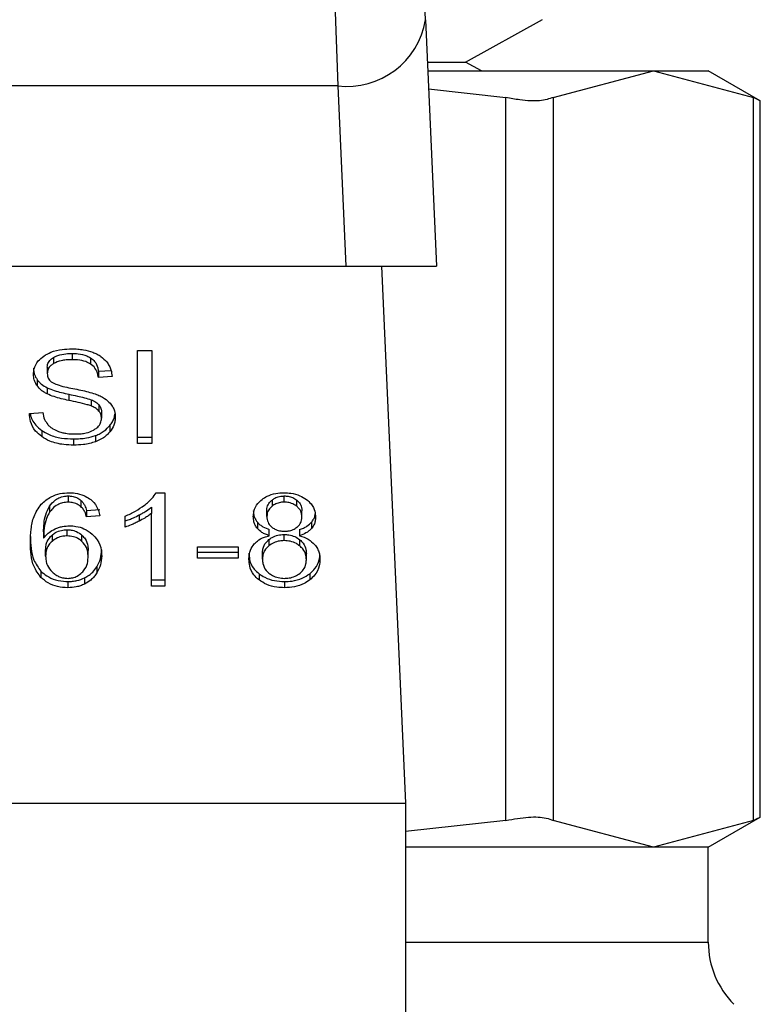
# Model space of a CAD drawing. Extents: x 0.4 to 10.6, y 0.4 to 8.1.
# Drawn here: x 7.7 to 7.8, y 5.2 to 5.2 of the extents above; entities that cross this region are included whole.
import ezdxf

# ---------------------------------------------------------------- set-up
doc = ezdxf.new("R2010")
doc.units = 0
doc.linetypes.add('SLD-SOLID', pattern=[0])
doc.layers.get('0').update_dxf_attribs({"linetype": 'CONTINUOUS'})

msp = doc.modelspace()

# ---------------------------------------------------------------- linework, layer by layer
at = {"color": 7, "linetype": 'SLD-SOLID'}
for p, q in [((7.748777532741315, 5.219119600941073), (7.748664731081446, 5.221641260699533)), ((7.74428828089783, 5.219509403845445), (7.744407438039835, 5.215830850784847)), ((7.748777532741315, 5.219119600941073), (7.749326711582338, 5.206844068674995)), ((7.750785604358714, 5.217017337819189), (7.754622816327211, 5.219139677746182)), ((7.748871593876934, 5.217017337819189), (7.750785604358714, 5.217017337819189)), ((7.75158124553777, 5.216577277717616), (7.750785604358714, 5.217017337819189)), ((7.748891279575449, 5.216577277717616), (7.760149967291905, 5.216577277717616)), ((7.755157459039862, 5.215250057494221), (7.760149967291905, 5.216577277717616)), ((7.760149967291905, 5.216577277717616), (7.765142508136166, 5.215250057494221)), ((7.760149967291905, 5.216577277717616), (7.762880445378819, 5.216577277717616)), ((7.765475470215686, 5.21507901354421), (7.762880445378819, 5.216577277717616)), ((7.744407438039835, 5.215830850784847), (7.7096124118468, 5.215830720415983)), ((7.744407438039835, 5.215830850784847), (7.744809495617455, 5.206844068674995)), ((7.748931628738962, 5.215674929623099), (7.752789993055697, 5.215250057494221)), ((7.752789993055697, 5.179190551093753), (7.752789993055697, 5.215250057494221)), ((7.755157459039862, 5.215250057494221), (7.755157459039862, 5.179190551093753)), ((7.765142508136166, 5.179190551093753), (7.765142508136166, 5.215250057494221)), ((7.765475470215686, 5.179339953812284), (7.765475470215686, 5.21510065477569)), ((7.709210386861397, 5.206844068674995), (7.744809495617455, 5.206844068674995)), ((7.744809495617455, 5.206844068674995), (7.749326711582338, 5.206844068674995)), ((7.74658994319772, 5.206844068674995), (7.74778858712866, 5.180050594491791)), ((7.730246576442132, 5.202289110923886), (7.730246576442132, 5.201979745608811)), ((7.73116955540943, 5.202481339814351), (7.73116955540943, 5.20217203968371)), ((7.732091589202462, 5.202262971966586), (7.732091589202462, 5.201953671835943)), ((7.734427994804697, 5.202630938086179), (7.735139678435119, 5.202630938086179)), ((7.734427994804697, 5.197991175388819), (7.734427994804697, 5.202630938086179)), ((7.735139678435119, 5.202630938086179), (7.735139678435119, 5.197991175388819)), ((7.729929714917358, 5.201794556637019), (7.729929714917358, 5.201485256506377)), ((7.729422156336274, 5.201179932626097), (7.729422156336274, 5.200870632495455)), ((7.73247650327442, 5.20159202860627), (7.733108629305379, 5.201632899245239)), ((7.73247650327442, 5.20159202860627), (7.73247650327442, 5.201282728475627)), ((7.733161330918788, 5.20132698870507), (7.73247650327442, 5.201282728475627)), ((7.729925249783754, 5.200772269187311), (7.729925249783754, 5.200462969056669)), ((7.731008354308676, 5.200449280325914), (7.731008354308676, 5.200139980195271)), ((7.732117500014248, 5.200172898333517), (7.732117500014248, 5.199863598202874)), ((7.732503359260473, 5.199920960503183), (7.732503359260473, 5.199611595188109)), ((7.729039002243984, 5.199485007020836), (7.729710401895325, 5.199535655324632)), ((7.732633174057138, 5.199563293523871), (7.732633174057138, 5.19925399339323)), ((7.73305667731294, 5.1988898079707), (7.73305667731294, 5.198580507840059)), ((7.729651084062052, 5.198644649321313), (7.729651084062052, 5.198335349190671)), ((7.731245625641772, 5.198221341618807), (7.731245625641772, 5.197912041488165)), ((7.732336845628497, 5.198390364851422), (7.732336845628497, 5.198080999536347)), ((7.734427994804697, 5.198300475519461), (7.735139678435119, 5.198300475519461)), ((7.735139678435119, 5.197991175388819), (7.734427994804697, 5.197991175388819)), ((7.730972600647631, 5.195376497445653), (7.730972600647631, 5.19506719731501)), ((7.735358991457152, 5.195535612644577), (7.73578868723401, 5.195535612644577)), ((7.73578868723401, 5.195535612644577), (7.73578868723401, 5.190876816093023)), ((7.741746120635454, 5.19506719731501), (7.741746120635454, 5.195376497445653)), ((7.730048285399473, 5.194869362563378), (7.730048285399473, 5.194559997248303)), ((7.731606910357068, 5.195154218531957), (7.731606910357068, 5.194844853216882)), ((7.735126250442093, 5.194816302435592), (7.735126250442093, 5.194507002304951)), ((7.741134006225169, 5.19517325238615), (7.741134006225169, 5.194863887071075)), ((7.742364883857818, 5.194858998238663), (7.742364883857818, 5.195168298369305)), ((7.731885704173455, 5.194648582891621), (7.732543643239554, 5.194692843121063)), ((7.731885704173455, 5.194648582891621), (7.731885704173455, 5.194339217576547)), ((7.732543643239554, 5.194383542990422), (7.731885704173455, 5.194339217576547)), ((7.733805841991859, 5.193820153943185), (7.733805841991859, 5.194370897210582)), ((7.734512278275492, 5.194427738035432), (7.734512278275492, 5.19411843790479)), ((7.735126250442093, 5.190876816093023), (7.735126250442093, 5.194507002304951)), ((7.740877798814529, 5.19435825143074), (7.740877798814529, 5.194667551561382)), ((7.742627870449405, 5.194326571796706), (7.742627870449405, 5.194635871927348)), ((7.740404331691469, 5.194063487428472), (7.740404331691469, 5.193754122113397)), ((7.743105150861746, 5.194063748166201), (7.743105150861746, 5.193754382851126)), ((7.729746220740802, 5.193578775990862), (7.729746220740802, 5.19326947586022)), ((7.730166953658237, 5.193420573373988), (7.730166953658237, 5.193111208058913)), ((7.730918888675523, 5.193383418247651), (7.730918888675523, 5.193692718378294)), ((7.73165941641718, 5.193109839185839), (7.73165941641718, 5.193419204500912)), ((7.740998650751771, 5.193392935174749), (7.740998650751771, 5.193702235305391)), ((7.74173715777603, 5.193146081730124), (7.74173715777603, 5.193455381860766)), ((7.742511483645766, 5.193702235305391), (7.742511483645766, 5.193392935174749)), ((7.737417906931643, 5.192842191907352), (7.739445501286479, 5.192842191907352)), ((7.737417906931643, 5.192269351117449), (7.737417906931643, 5.192842191907352)), ((7.739445501286479, 5.192842191907352), (7.739445501286479, 5.192269351117449)), ((7.740972870308848, 5.193195165607547), (7.740972870308848, 5.192885865476906)), ((7.742519175408763, 5.192882606255297), (7.742519175408763, 5.193191906385938)), ((7.729849146959197, 5.192380164652138), (7.729849146959197, 5.19268946478278)), ((7.7319662395394, 5.192345290980928), (7.7319662395394, 5.192654656296002)), ((7.737417906931643, 5.192578651248093), (7.739445501286479, 5.192578651248093)), ((7.740658453200281, 5.192215573960911), (7.740658453200281, 5.192524874091553)), ((7.742847183471437, 5.192196540106718), (7.742847183471437, 5.192505905421792)), ((7.732400433042079, 5.19184441380414), (7.732400433042079, 5.191535113673498)), ((7.739445501286479, 5.192269351117449), (7.737417906931643, 5.192269351117449)), ((7.729613863751283, 5.191624742267731), (7.729613863751283, 5.191315442137088)), ((7.740487181104756, 5.191495481538739), (7.740487181104756, 5.191186181408098)), ((7.743013990433358, 5.191495481538739), (7.743013990433358, 5.191186181408098)), ((7.730959172654605, 5.191106982323012), (7.730959172654605, 5.19079768219237)), ((7.731787210496448, 5.191287412831256), (7.731787210496448, 5.190978047516182)), ((7.735126250442093, 5.191186116223665), (7.73578868723401, 5.191186116223665)), ((7.73578868723401, 5.190876816093023), (7.735126250442093, 5.190876816093023)), ((7.741755050902661, 5.191106982323012), (7.741755050902661, 5.19079768219237)), ((7.70623129535019, 5.180050594491791), (7.74778858712866, 5.180050594491791)), ((7.74778858712866, 5.180050594491791), (7.74778858712866, 5.139586901931821)), ((7.752789993055697, 5.179190551093753), (7.74778858712866, 5.178639807826356)), ((7.760149967291905, 5.177863330870358), (7.755157459039862, 5.179190551093753)), ((7.765142508136166, 5.179190551093753), (7.760149967291905, 5.177863330870358)), ((7.762880445378819, 5.177863330870358), (7.765475470215686, 5.179361595043765)), ((7.760149967291905, 5.177863330870358), (7.74778858712866, 5.177863330870358)), ((7.762880445378819, 5.177863330870358), (7.760149967291905, 5.177863330870358)), ((7.762880445378819, 5.173113602035928), (7.762880445378819, 5.177863330870358))]:
    msp.add_line(p, q, dxfattribs=at)
at = {"color": 8, "linetype": 'SLD-SOLID'}
msp.add_line((7.74778858712866, 5.173113602035928), (7.762880445378819, 5.173113602035928), dxfattribs=at)
at = {"color": 7, "linetype": 'SLD-SOLID'}
for centre, radius, start, end in [((7.744878073265393, 5.219753338516252), 0.003950621156040742, 263.1581381185042, 350.76903424169), ((7.767254902795887, 5.173113617364287), 0.004374453193350725, 180, 224.9999910580475)]:
    msp.add_arc(centre, radius, start, end, dxfattribs=at)
for points, knots in [([(7.755157459039862, 5.215250057494221), (7.754953947172739, 5.215182222837421), (7.754546747927228, 5.215046495022333), (7.75365255982501, 5.21508676256546), (7.75302451844863, 5.215205658835829), (7.752789993055697, 5.215250057494221)], [0, 0, 0, 0, 0.3850077017752323, 0.7703474391719535, 1, 1, 1, 1]), ([(7.765433100334777, 5.215100719960121), (7.765433619663191, 5.215100394522442), (7.76543458062114, 5.215099792337164), (7.765234472336043, 5.215202743845558), (7.765142508136166, 5.215250057494221)], [0, 0, 0, 0, 0.5404278247043729, 1, 1, 1, 1]), ([(7.729759648733829, 5.202355599044698), (7.729872738206615, 5.20242265540703), (7.730140637136585, 5.202581505981479), (7.730634429046235, 5.202696049174838), (7.730991178473155, 5.202708028257518), (7.73114716455698, 5.202713266024009)], [0, 0, 0, 0, 0.2913322180236143, 0.690140183269322, 1, 1, 1, 1]), ([(7.73114716455698, 5.202713266024009), (7.731246865728234, 5.202711031264907), (7.731446315927609, 5.202706560674011), (7.73180467441248, 5.202664432379642), (7.732045066163377, 5.202590144712291), (7.732193602838806, 5.202544242791395)], [0, 0, 0, 0, 0.2763703913435959, 0.5528734413270804, 1, 1, 1, 1]), ([(7.72924488727299, 5.201434608202581), (7.729251371846328, 5.201528278857327), (7.729267491919813, 5.201761135787037), (7.729432175696234, 5.202091017876167), (7.729661091986932, 5.202275970323347), (7.729759648733829, 5.202355599044698)], [0, 0, 0, 0, 0.2770607843517728, 0.6887485067954499, 0.9999999999999999, 0.9999999999999999, 0.9999999999999999, 0.9999999999999999]), ([(7.729929714917358, 5.201794556637019), (7.729933292130719, 5.201843118989246), (7.72994187081408, 5.201959578646798), (7.730036573590859, 5.202140676243665), (7.730175854428282, 5.202239123033499), (7.730246576442132, 5.202289110923886)], [0, 0, 0, 0, 0.2603889518615682, 0.6244509743145796, 1, 1, 1, 1]), ([(7.730246576442132, 5.202289110923886), (7.730313864737935, 5.202322762390742), (7.730496583557085, 5.202414141674663), (7.73082221294888, 5.202472154240524), (7.731066102123307, 5.202478603961684), (7.73116955540943, 5.202481339814351)], [0, 0, 0, 0, 0.2513085741266149, 0.6824189163772251, 0.9999999999999999, 0.9999999999999999, 0.9999999999999999, 0.9999999999999999]), ([(7.73116955540943, 5.20217203968371), (7.731068737956639, 5.202169432349518), (7.730884063996458, 5.202164656323964), (7.730560114191055, 5.202119564885813), (7.730367449315546, 5.202033647755611), (7.730246576442132, 5.201979745608811)], [0, 0, 0, 0, 0.3093895371546806, 0.5667291672490522, 1, 1, 1, 1]), ([(7.73116955540943, 5.202481339814351), (7.731268062587027, 5.202478589561163), (7.731520513800582, 5.202471541295521), (7.731849583911734, 5.202401595899872), (7.73203076149941, 5.202297814905037), (7.732091589202462, 5.202262971966586)], [0, 0, 0, 0, 0.298273220596008, 0.7644055828976659, 1, 1, 1, 1]), ([(7.732091589202462, 5.201953671835943), (7.732012501838519, 5.201997177781477), (7.73182266143683, 5.20210160895435), (7.73149247388772, 5.202163403647099), (7.731261450570279, 5.202169582066612), (7.73116955540943, 5.20217203968371)], [0, 0, 0, 0, 0.3007197399202888, 0.7218442160314721, 1, 1, 1, 1]), ([(7.732091589202462, 5.202262971966586), (7.732162704659522, 5.202204662784304), (7.732337001925617, 5.202061752487728), (7.732439679885713, 5.201818314610161), (7.732467035963346, 5.201650206847481), (7.73247650327442, 5.20159202860627)], [0, 0, 0, 0, 0.3106775441939213, 0.7614413072446258, 1, 1, 1, 1]), ([(7.732193602838806, 5.202544242791395), (7.732267385172999, 5.202513890883838), (7.73241498391035, 5.20245317305374), (7.732669076502862, 5.202302477246678), (7.732804695287218, 5.202158150939347), (7.732892771058252, 5.202064420186199)], [0, 0, 0, 0, 0.259479677575356, 0.5190791697974169, 1, 1, 1, 1]), ([(7.72924488727299, 5.201743908333223), (7.729247151029393, 5.201691644855618), (7.729251679803268, 5.201587088785947), (7.729295092696852, 5.201394195294132), (7.72937299229113, 5.201262836118644), (7.729422156336273, 5.201179932626097)], [0, 0, 0, 0, 0.269365791865304, 0.5388816395654813, 1, 1, 1, 1]), ([(7.730246576442132, 5.201979745608811), (7.730196553945293, 5.201946188196013), (7.73007927409299, 5.201867511427253), (7.729952575994139, 5.201696820539964), (7.72993759405787, 5.20155817270205), (7.729929714917358, 5.201485256506377)], [0, 0, 0, 0, 0.2606851931263447, 0.6111874232315054, 1, 1, 1, 1]), ([(7.73247650327442, 5.201282728475627), (7.732463887422293, 5.201357988966325), (7.732441264455606, 5.20149294739457), (7.732343823608976, 5.201714085874312), (7.732218716337036, 5.201865602490542), (7.732106926097257, 5.201943046958023), (7.732091589202462, 5.201953671835943)], [0, 0, 0, 0, 0.3070845752390828, 0.5506694313108493, 0.93835476447532, 1, 1, 1, 1]), ([(7.732892771058252, 5.202064420186199), (7.73293745144874, 5.202001077851977), (7.733026782501439, 5.201874435328613), (7.733127320200767, 5.201626719972424), (7.733148329623598, 5.201441567135376), (7.733161330918788, 5.20132698870507)], [0, 0, 0, 0, 0.2761083257516488, 0.5520329417135581, 1, 1, 1, 1]), ([(7.729422156336274, 5.200870632495455), (7.729391514012512, 5.200918363751736), (7.729330242302729, 5.201013806111304), (7.72926096432845, 5.201203009464872), (7.729251106608595, 5.201345015286821), (7.72924488727299, 5.201434608202581)], [0, 0, 0, 0, 0.2696709080516869, 0.5392279561901369, 1, 1, 1, 1]), ([(7.729422156336274, 5.201179932626097), (7.729454332926107, 5.20113917836983), (7.729518686632723, 5.201057669189867), (7.729677558792978, 5.200913277506861), (7.72982720194877, 5.200828086964144), (7.729925249783754, 5.200772269187311)], [0, 0, 0, 0, 0.2563858232237663, 0.5127758452354617, 0.9999999999999999, 0.9999999999999999, 0.9999999999999999, 0.9999999999999999]), ([(7.729929714917358, 5.201485256506377), (7.729932403259641, 5.201439526393843), (7.729939075010114, 5.201326036418327), (7.730008461987039, 5.201167358296061), (7.730116536468692, 5.201081569186134), (7.730160304846157, 5.201046826015607)], [0, 0, 0, 0, 0.2865132457000374, 0.7110496659331191, 1, 1, 1, 1]), ([(7.729925249783754, 5.200462969056669), (7.729872752856777, 5.200491217862603), (7.729767754987396, 5.200547717635188), (7.729585642178754, 5.200677695670703), (7.729486874241729, 5.200794256052125), (7.729422156336273, 5.200870632495455)], [0, 0, 0, 0, 0.256351571144044, 0.5127227503055247, 1, 1, 1, 1]), ([(7.729925249783754, 5.200772269187311), (7.730040823505103, 5.200724029909033), (7.730267892534191, 5.200629253640214), (7.730637423972301, 5.200531722703858), (7.730884505189305, 5.200476806831314), (7.731008354308676, 5.200449280325914)], [0, 0, 0, 0, 0.3408021873885119, 0.6695780052679278, 1, 1, 1, 1]), ([(7.730160304846157, 5.201046826015607), (7.730246355403023, 5.201004594466884), (7.730445819938173, 5.200906702058728), (7.730808410972952, 5.20081691078471), (7.73107317004856, 5.20076181650423), (7.73120618906031, 5.200734136294492)], [0, 0, 0, 0, 0.2740642089272576, 0.6352787480435208, 1, 1, 1, 1]), ([(7.73120618906031, 5.200734136294492), (7.731338798241745, 5.20070747454379), (7.731594472639446, 5.200656069905149), (7.731970844743052, 5.200571566714096), (7.732205850151774, 5.200498570340429), (7.732323613188767, 5.200461991290187)], [0, 0, 0, 0, 0.349628336295402, 0.6740937040186292, 1, 1, 1, 1]), ([(7.731008354308676, 5.200139980195271), (7.730881384017819, 5.200168206915547), (7.730631287184083, 5.200223805853853), (7.730262007036499, 5.200321878598626), (7.730037979869591, 5.200415738776353), (7.729925249783754, 5.200462969056669)], [0, 0, 0, 0, 0.3387602628420667, 0.6672652993061701, 1, 1, 1, 1]), ([(7.731008354308676, 5.200449280325914), (7.731150169257237, 5.200418605715334), (7.731408410103975, 5.200362748152433), (7.731782159459248, 5.200277453717531), (7.732005583111231, 5.200207792755316), (7.732117500014248, 5.200172898333517)], [0, 0, 0, 0, 0.378077423589382, 0.6884678589262635, 0.9999999999999999, 0.9999999999999999, 0.9999999999999999, 0.9999999999999999]), ([(7.732323613188767, 5.200461991290187), (7.73240524975994, 5.200430090577598), (7.732568583692507, 5.20036626539773), (7.73283621247237, 5.200219644702085), (7.732980344072541, 5.20008070127228), (7.733068964578405, 5.199995270755856)], [0, 0, 0, 0, 0.2779028204959012, 0.5560125797953158, 1, 1, 1, 1]), ([(7.732117500014248, 5.199863598202874), (7.732050003996573, 5.199885733210384), (7.731838358333394, 5.199955141428899), (7.731464324147085, 5.2000409506501), (7.731160457482514, 5.200106945755588), (7.731008354308676, 5.200139980195271)], [0, 0, 0, 0, 0.1895327591368142, 0.5943133814894893, 1, 1, 1, 1]), ([(7.732117500014248, 5.200172898333517), (7.732159492146226, 5.200155493935482), (7.732243520191088, 5.200120666993628), (7.73238214771465, 5.200041268883909), (7.732456960326413, 5.199967013711945), (7.732503359260473, 5.199920960503183)], [0, 0, 0, 0, 0.2750483837194502, 0.550383532294908, 1, 1, 1, 1]), ([(7.732503359260473, 5.199611595188109), (7.732476243730781, 5.199640335396819), (7.732422032890005, 5.199697794384194), (7.73229522022011, 5.199786625119699), (7.732185512730972, 5.199834140953058), (7.732117500014248, 5.199863598202874)], [0, 0, 0, 0, 0.2755395590637026, 0.5508736629245853, 1, 1, 1, 1]), ([(7.732503359260473, 5.199920960503183), (7.732525915267573, 5.199890693026684), (7.732571013247188, 5.199830176906426), (7.732621565042288, 5.199709942256781), (7.732628722738788, 5.199619523979623), (7.732633174057138, 5.199563293523871)], [0, 0, 0, 0, 0.2744910919386207, 0.5488113926413138, 1, 1, 1, 1]), ([(7.733068964578405, 5.199995270755856), (7.733114648138731, 5.199935820342232), (7.73320598815495, 5.199816954787404), (7.733302124349624, 5.199583806771306), (7.733314758703904, 5.199410422331448), (7.733322466835109, 5.199304641697025)], [0, 0, 0, 0, 0.2806471977412304, 0.5611278851816869, 0.9999999999999999, 0.9999999999999999, 0.9999999999999999, 0.9999999999999999]), ([(7.729651084062052, 5.198335349190671), (7.729544020052207, 5.198424913344774), (7.729281482794231, 5.198644538291244), (7.729079808024892, 5.199051637368107), (7.729051438851748, 5.199352926509986), (7.729039002243984, 5.199485007020836)], [0, 0, 0, 0, 0.2788878885109401, 0.6838755772203263, 0.9999999999999999, 0.9999999999999999, 0.9999999999999999, 0.9999999999999999]), ([(7.729080296581762, 5.199488135873581), (7.729081999784943, 5.19947455108292), (7.729107508140204, 5.199271095810818), (7.729273855083529, 5.198961381006821), (7.729549356468101, 5.198730062569312), (7.729651084062052, 5.198644649321313)], [0, 0, 0, 0, 0.04318034193915283, 0.6466988294424297, 1, 1, 1, 1]), ([(7.729710401895325, 5.199535655324632), (7.729729767195463, 5.199419653771974), (7.729764668498857, 5.199210588828256), (7.729894370211644, 5.199021589259401), (7.729952105769808, 5.198937457790617)], [0, 0, 0, 0, 0.5548589380676826, 0.9999999999999999, 0.9999999999999999, 0.9999999999999999, 0.9999999999999999]), ([(7.732279581104837, 5.198684281456072), (7.73233757404086, 5.198725360753844), (7.732473616403006, 5.198821726364687), (7.7326093213993, 5.199020179345415), (7.732625233325951, 5.199176154918621), (7.732633174057138, 5.19925399339323)], [0, 0, 0, 0, 0.2712567790794653, 0.636325999434085, 1, 1, 1, 1]), ([(7.732633174057138, 5.19925399339323), (7.732631436243587, 5.199288077110291), (7.732627959792024, 5.199356260714553), (7.732594967597219, 5.199479355231609), (7.732538497311357, 5.199560872137287), (7.732503359260473, 5.199611595188109)], [0, 0, 0, 0, 0.2740899862675371, 0.5483100074539395, 1, 1, 1, 1]), ([(7.73305667731294, 5.1988898079707), (7.733099851855568, 5.198949062185422), (7.733186198122486, 5.199067566746889), (7.733278172651953, 5.199262743000259), (7.733292055695411, 5.199400048019815), (7.733299195992825, 5.19947066644576)], [0, 0, 0, 0, 0.3269228708466032, 0.6538244009324644, 1, 1, 1, 1]), ([(7.733322466835109, 5.199304641697025), (7.733319019138627, 5.199238055006771), (7.733312121652423, 5.199104841198706), (7.733244172624157, 5.198855728332506), (7.733129870811398, 5.198687947063786), (7.73305667731294, 5.198580507840059)], [0, 0, 0, 0, 0.2643969644477799, 0.5289544553234273, 1, 1, 1, 1]), ([(7.729952105769808, 5.198937457790617), (7.72999025833551, 5.198898612418249), (7.730066550261327, 5.198820935118898), (7.730245253171169, 5.198699386098556), (7.73039980013091, 5.198634466944343), (7.730496754292798, 5.198593740279789)], [0, 0, 0, 0, 0.2715536429417265, 0.5430132941746394, 0.9999999999999999, 0.9999999999999999, 0.9999999999999999, 0.9999999999999999]), ([(7.732336845628497, 5.198390364851422), (7.732414298461274, 5.19842222552654), (7.732569233929437, 5.198485959136255), (7.732827964213635, 5.198645606838449), (7.732967168617463, 5.198794237910007), (7.73305667731294, 5.1988898079707)], [0, 0, 0, 0, 0.2630047186893954, 0.5261106373771606, 1, 1, 1, 1]), ([(7.729651084062052, 5.198644649321313), (7.729770217082525, 5.198570715148848), (7.730056621988518, 5.19839297173539), (7.73061879571526, 5.198244976463682), (7.731043026740162, 5.198228980682306), (7.731245625641772, 5.198221341618807)], [0, 0, 0, 0, 0.2711809588435805, 0.6519397956698852, 1, 1, 1, 1]), ([(7.731245625641772, 5.197912041488165), (7.731081197679031, 5.197917175888982), (7.730669249607546, 5.197930039312447), (7.730096188720891, 5.198062229690544), (7.729779525794829, 5.198256536396523), (7.729651084062052, 5.198335349190671)], [0, 0, 0, 0, 0.2830790653635628, 0.7092095110270724, 1, 1, 1, 1]), ([(7.730496754292798, 5.198593740279789), (7.730563987472401, 5.198571614910517), (7.730698429102496, 5.198527372309927), (7.730966207557266, 5.198477274250172), (7.731167621222846, 5.198470312179195), (7.731294872480275, 5.198465913608306)], [0, 0, 0, 0, 0.2691900981706291, 0.5382811852289755, 1, 1, 1, 1]), ([(7.731245625641772, 5.198221341618807), (7.7313520248759, 5.198223583926125), (7.731564888817655, 5.19822806992058), (7.731938211264545, 5.198269929233462), (7.732186720649644, 5.198345009016013), (7.732336845628497, 5.198390364851422)], [0, 0, 0, 0, 0.2834903846529906, 0.56715521705959, 1, 1, 1, 1]), ([(7.731294872480275, 5.198465913608306), (7.731402722626257, 5.198468608948156), (7.731595787890878, 5.198473433943958), (7.731920103394685, 5.198525578724287), (7.732144723236011, 5.198602900768173), (7.732264997480872, 5.198675480891739), (7.732279581104837, 5.198684281456072)], [0, 0, 0, 0, 0.3068516466950403, 0.5493028667652691, 0.9453515794592705, 1, 1, 1, 1]), ([(7.73305667731294, 5.198580507840059), (7.733009323307201, 5.198526835754061), (7.73291458318035, 5.198419455181785), (7.732687980299038, 5.198237174391452), (7.732474288459517, 5.198142130253478), (7.732336845628497, 5.198080999536347)], [0, 0, 0, 0, 0.2628498724072841, 0.5258780089638899, 1, 1, 1, 1]), ([(7.732336845628497, 5.198080999536347), (7.73223964058024, 5.19804959502304), (7.732045307736796, 5.197986810954955), (7.731677256429071, 5.1979250358555), (7.731408089659134, 5.19791693251351), (7.731245625641772, 5.197912041488165)], [0, 0, 0, 0, 0.2840440856981993, 0.5678624292330643, 1, 1, 1, 1]), ([(7.729626900637718, 5.19496198964149), (7.729779876674264, 5.195099110870114), (7.730037230791227, 5.195329792181425), (7.730553143770563, 5.195510963830446), (7.730866555346375, 5.195527767261282), (7.731012884626712, 5.195535612644577)], [0, 0, 0, 0, 0.4386188687791256, 0.7378957790139161, 1, 1, 1, 1]), ([(7.730048285399473, 5.194869362563378), (7.730133364638605, 5.19497767560161), (7.730267944176817, 5.195149006690326), (7.730567448166403, 5.195317654277649), (7.730799809068455, 5.19537217057986), (7.73093698010765, 5.19537560547339), (7.730972600647631, 5.195376497445653)], [0, 0, 0, 0, 0.4213749404034521, 0.6665368128861666, 0.9134063658155243, 1, 1, 1, 1]), ([(7.730972600647631, 5.195376497445653), (7.73103488906728, 5.195373552150005), (7.73118155990591, 5.195366616848303), (7.731411048841085, 5.195294856634572), (7.731538718870887, 5.195203183338458), (7.731606910357068, 5.195154218531957)], [0, 0, 0, 0, 0.2558946185503541, 0.6025562779588705, 1, 1, 1, 1]), ([(7.731012884626712, 5.195535612644577), (7.731115146515943, 5.195531721476245), (7.731371740690871, 5.19552195780832), (7.731738200174173, 5.195425268865819), (7.731946882719289, 5.195295962742033), (7.7320389853657, 5.195238893109344)], [0, 0, 0, 0, 0.2701605387452807, 0.6778832374276711, 1, 1, 1, 1]), ([(7.734769300491534, 5.194911341337695), (7.734836820011686, 5.194965612564527), (7.734971882023039, 5.195074173481993), (7.735182889989539, 5.19527752988348), (7.735293213391212, 5.195439212625274), (7.735358991457152, 5.195535612644577)], [0, 0, 0, 0, 0.2875631533236182, 0.5752241395030268, 0.9999999999999999, 0.9999999999999999, 0.9999999999999999, 0.9999999999999999]), ([(7.740639386753871, 5.195204084622566), (7.740721256468845, 5.195258958158748), (7.740916059516451, 5.195389525757335), (7.741302308410805, 5.195514505387968), (7.741602006055396, 5.195528758702181), (7.741746120635454, 5.195535612644577)], [0, 0, 0, 0, 0.2734352265742442, 0.6506192854800681, 1, 1, 1, 1]), ([(7.741134006225169, 5.19517325238615), (7.741178286154764, 5.195204800606831), (7.741285994785485, 5.195281540016365), (7.741497382042691, 5.195361692320547), (7.741666895872076, 5.195371781922741), (7.741746120635454, 5.195376497445653)], [0, 0, 0, 0, 0.2710497533364032, 0.659314458201662, 1, 1, 1, 1]), ([(7.741746120635454, 5.195535612644577), (7.741857425523715, 5.195531251259079), (7.742127853735468, 5.195520654764177), (7.742527138082508, 5.195412434205256), (7.742749605873588, 5.19526572567007), (7.742855038195514, 5.195196197306273)], [0, 0, 0, 0, 0.2689981217480168, 0.6535623202705556, 1, 1, 1, 1]), ([(7.741746120635454, 5.195376497445653), (7.741808753749885, 5.195373557563125), (7.741956079721788, 5.195366642354539), (7.742178041152156, 5.195297608057473), (7.742301829781734, 5.195211936695389), (7.742364883857818, 5.195168298369305)], [0, 0, 0, 0, 0.2662368683728848, 0.6262438926162166, 1, 1, 1, 1]), ([(7.729088249082488, 5.193047913975278), (7.729096084894228, 5.19327162115419), (7.729111333047594, 5.193706945723834), (7.729225634324059, 5.194367079363528), (7.729491227450648, 5.194760842994778), (7.729626900637718, 5.19496198964149)], [0, 0, 0, 0, 0.3408543984250209, 0.6632880313729593, 1, 1, 1, 1]), ([(7.729746220740802, 5.193578775990862), (7.729750555645722, 5.193721163020927), (7.72975933914454, 5.194009671381164), (7.72982861822942, 5.19444895843951), (7.729974424464658, 5.194728005793583), (7.730048285399473, 5.194869362563378)], [0, 0, 0, 0, 0.324698793077117, 0.657913268640211, 0.9999999999999999, 0.9999999999999999, 0.9999999999999999, 0.9999999999999999]), ([(7.730972600647631, 5.19506719731501), (7.730878956510129, 5.195061152536033), (7.730691604974433, 5.195049058894566), (7.730411520912496, 5.194932835443343), (7.730198014822045, 5.194760896274413), (7.730092778149386, 5.194619695268725), (7.730048285399473, 5.194559997248303)], [0, 0, 0, 0, 0.2260302356285629, 0.4522131645194766, 0.7684025724100281, 0.9999999999999999, 0.9999999999999999, 0.9999999999999999, 0.9999999999999999]), ([(7.731606910357068, 5.194844853216882), (7.731564454987961, 5.194876755565779), (7.731457020428821, 5.194957485397159), (7.731241073233051, 5.195049409935902), (7.731059167980397, 5.195061461884094), (7.730972600647631, 5.19506719731501)], [0, 0, 0, 0, 0.2550852442059526, 0.6455007065107431, 1, 1, 1, 1]), ([(7.731606910357068, 5.195154218531957), (7.731646429466418, 5.195114893513585), (7.731725222855069, 5.195036487104453), (7.731818916888313, 5.194864817397294), (7.731859519206084, 5.194733360906828), (7.731885704173455, 5.194648582891621)], [0, 0, 0, 0, 0.2632434426162281, 0.5248560310415901, 1, 1, 1, 1]), ([(7.731885704173455, 5.194339217576547), (7.731868003855017, 5.194398258618277), (7.731832734629069, 5.19451590236849), (7.731753416761434, 5.194691410773104), (7.73165631846225, 5.19479310598826), (7.731606910357068, 5.194844853216882)], [0, 0, 0, 0, 0.3310264703141563, 0.6595953297288825, 1, 1, 1, 1]), ([(7.7320389853657, 5.195238893109344), (7.732114827966848, 5.19517565288293), (7.732322812056857, 5.195002228438832), (7.732476238578141, 5.194698266639523), (7.732525147529021, 5.194469902559475), (7.732543643239554, 5.194383542990422)], [0, 0, 0, 0, 0.263026828703269, 0.7213016799151082, 1, 1, 1, 1]), ([(7.733805841991859, 5.194370897210582), (7.73389535542962, 5.194408775650273), (7.734074400304622, 5.194484540146304), (7.734407530305935, 5.194656404595538), (7.734625432173724, 5.194809958410903), (7.734769300491534, 5.194911341337695)], [0, 0, 0, 0, 0.2535575870371197, 0.507166159767892, 1, 1, 1, 1]), ([(7.734512278275492, 5.194427738035432), (7.734575631039291, 5.194461419738082), (7.734702332159665, 5.194528780800269), (7.734913149865199, 5.19465425953517), (7.735046713539352, 5.194755822118745), (7.735126250442093, 5.194816302435592)], [0, 0, 0, 0, 0.2880181204369881, 0.5760162044994637, 1, 1, 1, 1]), ([(7.740201934029584, 5.194342411613723), (7.740207374428011, 5.194430407255743), (7.740221434715417, 5.194657825161584), (7.740363285436782, 5.194964586673318), (7.740563935994863, 5.195138636539079), (7.740639386753871, 5.195204084622566)], [0, 0, 0, 0, 0.2825446892613673, 0.7302148159061006, 1, 1, 1, 1]), ([(7.740877798814529, 5.194667551561382), (7.74088102378715, 5.194718303060899), (7.740889499437449, 5.194851684646592), (7.740974787381494, 5.195030701643475), (7.741090742713046, 5.195134517989884), (7.741134006225169, 5.19517325238615)], [0, 0, 0, 0, 0.2779990255685967, 0.7306178379912184, 1, 1, 1, 1]), ([(7.741134006225169, 5.194863887071075), (7.741089346438175, 5.194823727385757), (7.74097683422741, 5.194722552362704), (7.740890467676676, 5.194544430231441), (7.740881501898422, 5.194412671133945), (7.740877798814529, 5.19435825143074)], [0, 0, 0, 0, 0.2786770417605964, 0.7020761218932152, 1, 1, 1, 1]), ([(7.741746120635454, 5.19506719731501), (7.741683083116918, 5.195064190781407), (7.741535109480912, 5.195057133274712), (7.741315817693301, 5.194989377639542), (7.741194410139014, 5.194905579278744), (7.741134006225169, 5.194863887071075)], [0, 0, 0, 0, 0.271625928348083, 0.6376119679882969, 1, 1, 1, 1]), ([(7.742364883857818, 5.194858998238663), (7.742318332112319, 5.194892178896732), (7.7422077855848, 5.194970973074931), (7.741993823190501, 5.195052575478351), (7.741824401036642, 5.195062576437201), (7.741746120635453, 5.19506719731501)], [0, 0, 0, 0, 0.2812611292044544, 0.6679113924847041, 0.9999999999999999, 0.9999999999999999, 0.9999999999999999, 0.9999999999999999]), ([(7.742364883857818, 5.195168298369305), (7.74241274522172, 5.195124698274894), (7.742531647863284, 5.195016381963462), (7.742615749093381, 5.19482784218502), (7.742624383508131, 5.194691095865442), (7.742627870449404, 5.194635871927348)], [0, 0, 0, 0, 0.286549363599026, 0.7118785068607018, 0.9999999999999999, 0.9999999999999999, 0.9999999999999999, 0.9999999999999999]), ([(7.742627870449405, 5.194326571796706), (7.742624466842366, 5.194381287848857), (7.742615571596792, 5.194524286942253), (7.742527979233523, 5.194712776704697), (7.742407617563893, 5.194820685760289), (7.742364883857818, 5.194858998238663)], [0, 0, 0, 0, 0.2855768400813307, 0.7463482400718712, 0.9999999999999999, 0.9999999999999999, 0.9999999999999999, 0.9999999999999999]), ([(7.742855038195514, 5.195196197306273), (7.742934431067805, 5.195126482230908), (7.743130989536338, 5.194953883758877), (7.743281217800301, 5.194645761383923), (7.743297071868261, 5.194418777621948), (7.743303735234349, 5.19432337775953)], [0, 0, 0, 0, 0.2820301682670873, 0.6982417483453981, 1, 1, 1, 1]), ([(7.730048285399473, 5.194559997248303), (7.729992321581623, 5.194460248433484), (7.729850438452527, 5.194207358718064), (7.729763364541084, 5.193768396718464), (7.729751971669929, 5.193436840064655), (7.729746220740802, 5.19326947586022)], [0, 0, 0, 0, 0.2438912608219105, 0.6183290664039575, 0.9999999999999999, 0.9999999999999999, 0.9999999999999999, 0.9999999999999999]), ([(7.733805841991859, 5.194129519258259), (7.733878401613628, 5.19415376313151), (7.73402349286319, 5.19420224152457), (7.734259775833555, 5.194301896904851), (7.734418800711431, 5.194381151070747), (7.734512278275492, 5.194427738035432)], [0, 0, 0, 0, 0.2919561218025896, 0.5837996050266033, 1, 1, 1, 1]), ([(7.735126250442093, 5.194507002304951), (7.735072947008467, 5.194465412410452), (7.734966376311109, 5.194382260842939), (7.734761207022653, 5.194252043802028), (7.734605164836864, 5.194168292300938), (7.734512278275492, 5.19411843790479)], [0, 0, 0, 0, 0.2882608490951696, 0.5763260942048077, 1, 1, 1, 1]), ([(7.740201934029584, 5.194651711744365), (7.74020455887921, 5.194593095546248), (7.74020981095036, 5.194475810182564), (7.740259631409264, 5.194273160714009), (7.740350289227545, 5.194141795921011), (7.740404331691469, 5.194063487428472)], [0, 0, 0, 0, 0.2875060057217725, 0.5752718109456822, 1, 1, 1, 1]), ([(7.740404331691469, 5.193754122113397), (7.740365654407674, 5.193806437130812), (7.740288365695904, 5.193910978088849), (7.740216395555506, 5.194110540024429), (7.740207330528805, 5.194255885830923), (7.740201934029584, 5.194342411613723)], [0, 0, 0, 0, 0.2884488999536997, 0.5764066578982966, 0.9999999999999999, 0.9999999999999999, 0.9999999999999999, 0.9999999999999999]), ([(7.740877798814529, 5.19435825143074), (7.740880303251797, 5.19430503699271), (7.740885032721669, 5.194204544924235), (7.740938802360681, 5.194029617228872), (7.741028089545751, 5.193898736759455), (7.741114617588284, 5.193826932220613), (7.741129541091567, 5.193814548082018)], [0, 0, 0, 0, 0.2729119138886581, 0.5153767239412287, 0.9164169575633294, 1, 1, 1, 1]), ([(7.742372738581895, 5.19381070220052), (7.742419482489141, 5.193852924275275), (7.74253452342847, 5.193956836580136), (7.742616147590481, 5.194139561410718), (7.742624452068723, 5.194272039647625), (7.742627870449405, 5.194326571796706)], [0, 0, 0, 0, 0.2870851008651905, 0.7065421274503271, 1, 1, 1, 1]), ([(7.743105150861746, 5.194063748166201), (7.743141897833335, 5.194113884127299), (7.743215352405141, 5.194214102332918), (7.743273317954324, 5.194355851758244), (7.743281183590971, 5.194445057255645), (7.74328408212805, 5.194477930048203)], [0, 0, 0, 0, 0.3873190855391896, 0.7742231903638129, 1, 1, 1, 1]), ([(7.743303735234349, 5.19432337775953), (7.743301108487056, 5.194267151703738), (7.743295852207608, 5.194154639981619), (7.743246305581061, 5.193958575545635), (7.743158140587914, 5.193831037142389), (7.743105150861746, 5.193754382851126)], [0, 0, 0, 0, 0.2849728868316713, 0.5702479002547737, 1, 1, 1, 1]), ([(7.730318474870814, 5.193729091291445), (7.730377192250119, 5.193753557455449), (7.730494664744279, 5.193802505506982), (7.7307369601455, 5.19386887303033), (7.730927025491038, 5.193879706550199), (7.731048703472188, 5.193886642063997)], [0, 0, 0, 0, 0.2644780118598328, 0.5291259942424628, 1, 1, 1, 1]), ([(7.731048703472188, 5.193886642063997), (7.731153756556285, 5.193881460358845), (7.731402617409343, 5.19386918538781), (7.731809143797624, 5.193739340744033), (7.732035910206031, 5.193570159463226), (7.732163194301199, 5.193475197928146)], [0, 0, 0, 0, 0.2426965264055596, 0.5749251924854556, 1, 1, 1, 1]), ([(7.734512278275492, 5.19411843790479), (7.734446975264472, 5.194085584562307), (7.734316354429897, 5.19401987042529), (7.734084006240876, 5.193915759045986), (7.733908838797285, 5.193855553963877), (7.733805841991859, 5.193820153943185)], [0, 0, 0, 0, 0.2917425650461858, 0.5835513054034069, 0.9999999999999999, 0.9999999999999999, 0.9999999999999999, 0.9999999999999999]), ([(7.740404331691469, 5.194063487428472), (7.740445462695442, 5.194020811101345), (7.740525580838436, 5.193937682858683), (7.740719724573322, 5.193807622454274), (7.740889811461276, 5.193743358238259), (7.740998650751771, 5.193702235305391)], [0, 0, 0, 0, 0.2753083683294384, 0.5362668811994558, 1, 1, 1, 1]), ([(7.741129541091567, 5.193814548082018), (7.741174683815279, 5.193782669710645), (7.741282624243908, 5.193706445575568), (7.741499477731018, 5.193628472394731), (7.741671712151859, 5.193619010287562), (7.741755050902661, 5.193614431875258)], [0, 0, 0, 0, 0.2706193667733125, 0.6470759414150457, 1, 1, 1, 1]), ([(7.741755050902661, 5.193614431875258), (7.741818628281253, 5.193617099855221), (7.741968196724996, 5.193623376389729), (7.742190368571364, 5.193687026464908), (7.742312742076881, 5.193770015072904), (7.742372738581895, 5.19381070220052)], [0, 0, 0, 0, 0.2737126433549599, 0.6439204478947946, 1, 1, 1, 1]), ([(7.742511483645766, 5.193702235305391), (7.742576461832838, 5.193725452620122), (7.742706472471623, 5.193771906638847), (7.742921202644112, 5.193884549871358), (7.743034719886317, 5.193995135863982), (7.743105150861746, 5.194063748166201)], [0, 0, 0, 0, 0.2749631880922194, 0.5501560036850983, 1, 1, 1, 1]), ([(7.729088249082488, 5.193357279290352), (7.729095780979532, 5.193154911171427), (7.729110470876636, 5.192760220852768), (7.729224469071299, 5.19216000288016), (7.729481955006831, 5.191806063582503), (7.729613863751283, 5.191624742267731)], [0, 0, 0, 0, 0.3391401960708296, 0.6614448598316071, 1, 1, 1, 1]), ([(7.729746220740802, 5.19326947586022), (7.729786550732468, 5.193319318552813), (7.72986724206729, 5.193419042684416), (7.730046791063191, 5.193583442822779), (7.730215181629361, 5.19367371624877), (7.730318474870814, 5.193729091291445)], [0, 0, 0, 0, 0.2786476369689254, 0.5575118873833075, 1, 1, 1, 1]), ([(7.729849146959197, 5.19268946478278), (7.729853185603678, 5.192766307155384), (7.729860634396361, 5.192908033644488), (7.729934327438834, 5.193165390022954), (7.730075811628383, 5.193320593549451), (7.730166953658237, 5.193420573373988)], [0, 0, 0, 0, 0.2964643185084685, 0.5467926819810347, 1, 1, 1, 1]), ([(7.730166953658237, 5.193420573373988), (7.73022395374174, 5.193463921780906), (7.730355771444302, 5.193564168781585), (7.730614549359734, 5.193672596044627), (7.730821905198022, 5.193686306016193), (7.730918888675523, 5.193692718378294)], [0, 0, 0, 0, 0.2885211558745014, 0.6672305296913277, 1, 1, 1, 1]), ([(7.730918888675523, 5.193383418247651), (7.730846899819923, 5.193379893862376), (7.730676526239823, 5.19337155281942), (7.730403420453833, 5.193284577507978), (7.730250866217664, 5.193172729906666), (7.730166953658237, 5.193111208058913)], [0, 0, 0, 0, 0.2476855246079623, 0.5861889206894685, 0.9999999999999999, 0.9999999999999999, 0.9999999999999999, 0.9999999999999999]), ([(7.730918888675523, 5.193692718378294), (7.730988886022429, 5.193689525009642), (7.731153212606351, 5.193682028220334), (7.731425865058989, 5.193598326888533), (7.731574863584274, 5.193484052358907), (7.73165941641718, 5.193419204500912)], [0, 0, 0, 0, 0.2429732265423603, 0.5704067663723923, 1, 1, 1, 1]), ([(7.73165941641718, 5.193109839185839), (7.731608889765367, 5.193150756808208), (7.731489203226351, 5.193247681667277), (7.731237470490776, 5.193360925311008), (7.731025274912318, 5.193375907025199), (7.730918888675523, 5.193383418247651)], [0, 0, 0, 0, 0.2670210181609606, 0.6325141358152001, 1, 1, 1, 1]), ([(7.73165941641718, 5.193419204500912), (7.731716247268119, 5.193358725858829), (7.731870286056475, 5.193194799811724), (7.731954286856568, 5.192924348049385), (7.731962996073856, 5.192727839523729), (7.7319662395394, 5.192654656296002)], [0, 0, 0, 0, 0.2684200718000126, 0.7275467804382452, 1, 1, 1, 1]), ([(7.732163194301199, 5.193475197928146), (7.732256310904646, 5.193380485925208), (7.7324948170649, 5.193137893355089), (7.732624981564325, 5.192748099290351), (7.732637704127935, 5.1924747162707), (7.732642104324345, 5.192380164652138)], [0, 0, 0, 0, 0.2952554306255302, 0.756258674028967, 1, 1, 1, 1]), ([(7.740250137917174, 5.192981947329923), (7.740298877565077, 5.193031059882864), (7.740432814242601, 5.193166021304394), (7.740693862446117, 5.193310747985373), (7.740915564376826, 5.193370530654938), (7.740998650751771, 5.193392935174749)], [0, 0, 0, 0, 0.2634519929037524, 0.7239667526300648, 0.9999999999999999, 0.9999999999999999, 0.9999999999999999, 0.9999999999999999]), ([(7.740998650751771, 5.193392935174749), (7.740933669864681, 5.19341612406602), (7.740803636829367, 5.193462527278607), (7.740588894642719, 5.193575250582329), (7.740475002029672, 5.193685631056499), (7.740404331691469, 5.193754122113397)], [0, 0, 0, 0, 0.2748812842203123, 0.5500640163531838, 1, 1, 1, 1]), ([(7.740972870308848, 5.193195165607547), (7.741025698697595, 5.193234320242831), (7.741154879391086, 5.193330064653348), (7.741417003906427, 5.193435389532874), (7.741632609784711, 5.193448853257113), (7.74173715777603, 5.193455381860766)], [0, 0, 0, 0, 0.2627527116358452, 0.6425063930657804, 0.9999999999999999, 0.9999999999999999, 0.9999999999999999, 0.9999999999999999]), ([(7.74173715777603, 5.193455381860766), (7.741816011394416, 5.193451788325239), (7.742001111439095, 5.193443352902741), (7.742282724227032, 5.193357265418303), (7.742438882080751, 5.193248058471659), (7.742519175408763, 5.193191906385938)], [0, 0, 0, 0, 0.2650106187688493, 0.6220827703063181, 1, 1, 1, 1]), ([(7.743105150861746, 5.193754382851126), (7.743064161156632, 5.193711626920678), (7.742984552433762, 5.193628587898843), (7.742790647434885, 5.193498507548885), (7.742620626026161, 5.19343420994127), (7.742511483645766, 5.193392935174749)], [0, 0, 0, 0, 0.2753871647573305, 0.5348469919391083, 1, 1, 1, 1]), ([(7.742511483645766, 5.193392935174749), (7.742664014889495, 5.193340598490744), (7.742964628014281, 5.193237451792831), (7.743161817890849, 5.193046880680535), (7.743258953529449, 5.192953005442039)], [0, 0, 0, 0, 0.5074004797227294, 1, 1, 1, 1]), ([(7.729613863751283, 5.191315442137088), (7.729484862831521, 5.191491396270809), (7.729225746881618, 5.191844824157859), (7.729110698183293, 5.192445458970107), (7.729095783281094, 5.192845722551246), (7.729088249082488, 5.193047913975278)], [0, 0, 0, 0, 0.3291369127368947, 0.661116400951076, 1, 1, 1, 1]), ([(7.730166953658237, 5.193111208058913), (7.730109689235015, 5.193054767893599), (7.729959274807322, 5.192906518514891), (7.729863212392583, 5.19264808756943), (7.729853232135612, 5.192457980411707), (7.729849146959197, 5.192380164652138)], [0, 0, 0, 0, 0.2663888102661634, 0.6997140315914852, 0.9999999999999999, 0.9999999999999999, 0.9999999999999999, 0.9999999999999999]), ([(7.7319662395394, 5.192345290980928), (7.731962183563576, 5.192427675997523), (7.731954604484039, 5.192581622327662), (7.731882399581592, 5.192849063280342), (7.731744439595079, 5.193010405687066), (7.73165941641718, 5.193109839185839)], [0, 0, 0, 0, 0.3063974875733772, 0.5725406235868576, 1, 1, 1, 1]), ([(7.739982621007552, 5.192215573960911), (7.739986140145812, 5.19229316358344), (7.739993183030615, 5.192448444431458), (7.74005890706008, 5.192713031566859), (7.740179373456399, 5.19288243578008), (7.740250137917172, 5.192981947329923)], [0, 0, 0, 0, 0.2918046084248033, 0.583991332529795, 1, 1, 1, 1]), ([(7.740658453200281, 5.192524874091553), (7.740662366482474, 5.192593011681953), (7.740672928934624, 5.192776923805495), (7.740777522133286, 5.193013987439158), (7.740925029912114, 5.193150795418624), (7.740972870308848, 5.193195165607547)], [0, 0, 0, 0, 0.2845183869594354, 0.7679517345023926, 0.9999999999999999, 0.9999999999999999, 0.9999999999999999, 0.9999999999999999]), ([(7.740972870308848, 5.192885865476906), (7.740914891827236, 5.192830573884113), (7.740768224195322, 5.192690703250141), (7.74067198071068, 5.19245312768427), (7.740662236014552, 5.192282003155097), (7.74065845320028, 5.192215573960911)], [0, 0, 0, 0, 0.2856914562060837, 0.7227110502896317, 1, 1, 1, 1]), ([(7.74173715777603, 5.193146081730124), (7.741660394243066, 5.193142557131689), (7.741480335425959, 5.193134289729178), (7.741204146548059, 5.193050188050443), (7.741051892810552, 5.192942011239617), (7.740972870308848, 5.192885865476906)], [0, 0, 0, 0, 0.2633190591051964, 0.6176489860892938, 1, 1, 1, 1]), ([(7.742519175408763, 5.192882606255297), (7.742464381331866, 5.192922419888029), (7.742329904190359, 5.193020131608458), (7.742061425351493, 5.193126333229337), (7.741841928727052, 5.193139700983589), (7.74173715777603, 5.193146081730124)], [0, 0, 0, 0, 0.2643913236093572, 0.6488765109624587, 1, 1, 1, 1]), ([(7.742519175408763, 5.193191906385938), (7.742580665739141, 5.19313440346771), (7.742733261015935, 5.192991703409515), (7.742833227825296, 5.192748084019556), (7.742843264824414, 5.192573907464233), (7.742847183471437, 5.192505905421792)], [0, 0, 0, 0, 0.291498452002302, 0.7233866966351981, 1, 1, 1, 1]), ([(7.742847183471437, 5.192196540106718), (7.742842933799087, 5.192267878548303), (7.742831782855133, 5.192455067323893), (7.74272229905848, 5.192697805704929), (7.742570263667946, 5.192836126495665), (7.742519175408763, 5.192882606255297)], [0, 0, 0, 0, 0.2902067361782033, 0.7614890710572181, 1, 1, 1, 1]), ([(7.743258953529449, 5.192953005442039), (7.743309006184716, 5.192886046908101), (7.74340904130225, 5.192752223741742), (7.743503835152448, 5.192496726717993), (7.743515884274951, 5.192310473631555), (7.743523048256382, 5.192199734143894)], [0, 0, 0, 0, 0.288764873095567, 0.5771247872075157, 1, 1, 1, 1]), ([(7.729849146959197, 5.192380164652138), (7.72985304393488, 5.192301598794975), (7.729860821805225, 5.1921447912857), (7.729936998325107, 5.191860595754866), (7.730089803931332, 5.191681387238188), (7.730184846784868, 5.191569922160276)], [0, 0, 0, 0, 0.2751422207226621, 0.5491490564184859, 1, 1, 1, 1]), ([(7.73165850383513, 5.191553495683369), (7.731712309804839, 5.191612574693758), (7.731865638407326, 5.191780929657866), (7.731953260749874, 5.192059671269584), (7.731962685518841, 5.192267078885402), (7.7319662395394, 5.192345290980928)], [0, 0, 0, 0, 0.2519272723362094, 0.7179065223574588, 1, 1, 1, 1]), ([(7.732400433042079, 5.19184441380414), (7.732470900436287, 5.191976668703648), (7.732615991341124, 5.192248978801882), (7.732633235345599, 5.192539858712518), (7.732642104324345, 5.19268946478278)], [0, 0, 0, 0, 0.4856775432375118, 1, 1, 1, 1]), ([(7.732642104324345, 5.192380164652138), (7.732633234548025, 5.192230557286323), (7.732615988688158, 5.191939669717945), (7.732470900456331, 5.191667367311439), (7.732400433042079, 5.191535113673498)], [0, 0, 0, 0, 0.5143133707910527, 1, 1, 1, 1]), ([(7.739982621007552, 5.192524874091553), (7.739988910794038, 5.19241869336851), (7.740005299641044, 5.192142025849098), (7.74016908544705, 5.191775803296435), (7.740403953197048, 5.191568826121769), (7.740487181104756, 5.191495481538739)], [0, 0, 0, 0, 0.2867891922877494, 0.7472660964286113, 0.9999999999999999, 0.9999999999999999, 0.9999999999999999, 0.9999999999999999]), ([(7.743013990433358, 5.191495481538739), (7.743106324162995, 5.191577492510032), (7.743333448711549, 5.191779224909497), (7.743498731049001, 5.192138110647559), (7.74351588112353, 5.192399710088136), (7.743523048256382, 5.192509034274535)], [0, 0, 0, 0, 0.2850721560278183, 0.7012267889234284, 1, 1, 1, 1]), ([(7.731787210496448, 5.191287412831256), (7.731865336871762, 5.191330414001286), (7.732019494028407, 5.191415262915342), (7.73222992505791, 5.191603976813756), (7.732336747095186, 5.191754608875209), (7.732400433042079, 5.19184441380414)], [0, 0, 0, 0, 0.2932576081676755, 0.5786491291516419, 0.9999999999999999, 0.9999999999999999, 0.9999999999999999, 0.9999999999999999]), ([(7.740487181104756, 5.191186181408098), (7.740394116894564, 5.191269610788316), (7.740165482708522, 5.191474574741689), (7.740005978279247, 5.191839769270648), (7.739989516773334, 5.192104625167), (7.739982621007552, 5.192215573960911)], [0, 0, 0, 0, 0.2851545710714997, 0.7005494713754811, 1, 1, 1, 1]), ([(7.74065845320028, 5.192215573960911), (7.740662459708125, 5.192145043756879), (7.740673243934517, 5.19195519920462), (7.740779550744539, 5.191710671308932), (7.740931780486505, 5.191570624322189), (7.740980725032924, 5.191525596746402)], [0, 0, 0, 0, 0.2862601888564694, 0.770520064826184, 1, 1, 1, 1]), ([(7.742529246403532, 5.191519339040913), (7.742588723951529, 5.191574918016841), (7.742737014023616, 5.191713488126477), (7.742833441109966, 5.191953988222653), (7.742843241544898, 5.192126965331594), (7.742847183471437, 5.192196540106718)], [0, 0, 0, 0, 0.2858837478186014, 0.7127684815536455, 0.9999999999999999, 0.9999999999999999, 0.9999999999999999, 0.9999999999999999]), ([(7.743523048256382, 5.192199734143894), (7.743516570738665, 5.192095887538195), (7.743499754847489, 5.191826297658789), (7.743332821404997, 5.191466219396472), (7.743099575207985, 5.191261352863364), (7.743013990433358, 5.191186181408098)], [0, 0, 0, 0, 0.2840016629126487, 0.7372795050960669, 1, 1, 1, 1]), ([(7.729613863751283, 5.191624742267731), (7.729704199207676, 5.191544556398723), (7.729905758221078, 5.191365643430423), (7.730334092922985, 5.191169709230565), (7.730719124777774, 5.191109711287877), (7.730926882296752, 5.191107349413332), (7.730959172654605, 5.191106982323012)], [0, 0, 0, 0, 0.2724941736842111, 0.6079966715011205, 0.9390735516151779, 1, 1, 1, 1]), ([(7.730184846784868, 5.191569922160276), (7.73024048097705, 5.191523735133821), (7.730346217456039, 5.191435953621037), (7.730538986863588, 5.191338604311058), (7.730746222656991, 5.191276794930136), (7.730891216550375, 5.191269660841283), (7.730963637788207, 5.191266097521936)], [0, 0, 0, 0, 0.2785467766896301, 0.5293966578105721, 0.7649440554064855, 1, 1, 1, 1]), ([(7.730963637788207, 5.191266097521936), (7.731044888269905, 5.191271787091011), (7.731207217437264, 5.191283154199135), (7.731454462816833, 5.191384575217496), (7.731582799272249, 5.191490821765461), (7.73165850383513, 5.191553495683369)], [0, 0, 0, 0, 0.2912715456123415, 0.581927226618339, 1, 1, 1, 1]), ([(7.732400433042079, 5.191535113673498), (7.73235733362994, 5.191472643908289), (7.732271090970886, 5.191347640842242), (7.732081000920515, 5.191148614877245), (7.731895846570242, 5.191041118899403), (7.731787210496448, 5.190978047516182)], [0, 0, 0, 0, 0.2922095842774655, 0.5847163638358892, 1, 1, 1, 1]), ([(7.740487181104756, 5.191495481538739), (7.740578811021066, 5.191432889648631), (7.740799499227598, 5.191282138752772), (7.741240483335057, 5.191133103955843), (7.741587534250917, 5.191115486178959), (7.741755050902661, 5.191106982323012)], [0, 0, 0, 0, 0.268624645517302, 0.6469752853228821, 1, 1, 1, 1]), ([(7.740980725032924, 5.191525596746402), (7.741035144508472, 5.191485845219289), (7.741167079084989, 5.191389471616957), (7.741433455282048, 5.191285460114656), (7.741650177274709, 5.191272411741456), (7.741755050902661, 5.191266097521936)], [0, 0, 0, 0, 0.2659591418259924, 0.6447913434390569, 1, 1, 1, 1]), ([(7.741755050902661, 5.191266097521936), (7.741833203310478, 5.191269352716001), (7.742016804361233, 5.191277000043414), (7.742296349230565, 5.191358186798152), (7.74245068334656, 5.191464977656152), (7.742529246403532, 5.191519339040913)], [0, 0, 0, 0, 0.2667907291673037, 0.6267632639359763, 1, 1, 1, 1]), ([(7.741755050902661, 5.191106982323012), (7.74188100469445, 5.191111957221857), (7.742186462768551, 5.191124022146608), (7.742639945520723, 5.191247738759328), (7.742892849467685, 5.191415245720734), (7.743013990433358, 5.191495481538739)], [0, 0, 0, 0, 0.2677067262255797, 0.6492315940244308, 1, 1, 1, 1]), ([(7.730959172654605, 5.19079768219237), (7.730783639828936, 5.190808311028909), (7.730431979944805, 5.190829604683882), (7.729954567057917, 5.191021438165631), (7.729728430405541, 5.191216578842566), (7.729613863751283, 5.191315442137088)], [0, 0, 0, 0, 0.3296282544679012, 0.6603724023161415, 1, 1, 1, 1]), ([(7.730959172654605, 5.191106982323012), (7.731035111239974, 5.191109346104418), (7.731187003622563, 5.191114074140738), (7.731474889464364, 5.191160971028462), (7.731664234268171, 5.191237626443511), (7.731787210496448, 5.191287412831256)], [0, 0, 0, 0, 0.2595043439961442, 0.5190606713289676, 1, 1, 1, 1]), ([(7.731787210496448, 5.190978047516182), (7.731722555059462, 5.190949811464405), (7.731593209037997, 5.190893324011387), (7.731317958744849, 5.190817425558721), (7.731100439323201, 5.190805455848225), (7.730959172654605, 5.19079768219237)], [0, 0, 0, 0, 0.2594598109334834, 0.5190606674132088, 1, 1, 1, 1]), ([(7.741755050902661, 5.19079768219237), (7.74162800877962, 5.190802631099912), (7.741319199505379, 5.19081466072056), (7.740862446986347, 5.190938288544697), (7.740608016184003, 5.191106360259244), (7.740487181104756, 5.191186181408098)], [0, 0, 0, 0, 0.2684661960033233, 0.6525776581956639, 1, 1, 1, 1]), ([(7.743013990433358, 5.191186181408098), (7.742923346122298, 5.191124080732965), (7.742704364047917, 5.190974055491427), (7.742267180707483, 5.1908239233509), (7.741921674670428, 5.190806219872981), (7.741755050902661, 5.19079768219237)], [0, 0, 0, 0, 0.2677624793059478, 0.6468710774483641, 0.9999999999999999, 0.9999999999999999, 0.9999999999999999, 0.9999999999999999]), ([(7.752789993055697, 5.179190551093753), (7.753180266052359, 5.179258396208274), (7.753961154087231, 5.179394145897869), (7.754743747674655, 5.179353740994146), (7.755044976173233, 5.17923492035538), (7.755157459039862, 5.179190551093753)], [0, 0, 0, 0, 0.385008059580088, 0.7703535464332839, 1, 1, 1, 1]), ([(7.765142508136166, 5.179190551093753), (7.765298368228393, 5.179270622185927), (7.765500899015493, 5.17937466973967), (7.765445797737358, 5.179346402468156), (7.765433100334777, 5.179339888627853)], [0, 0, 0, 0, 0.7695624673001102, 1, 1, 1, 1])]:
    msp.add_open_spline(points, degree=3, knots=knots, dxfattribs=at)

doc.saveas('drawing.dxf')
